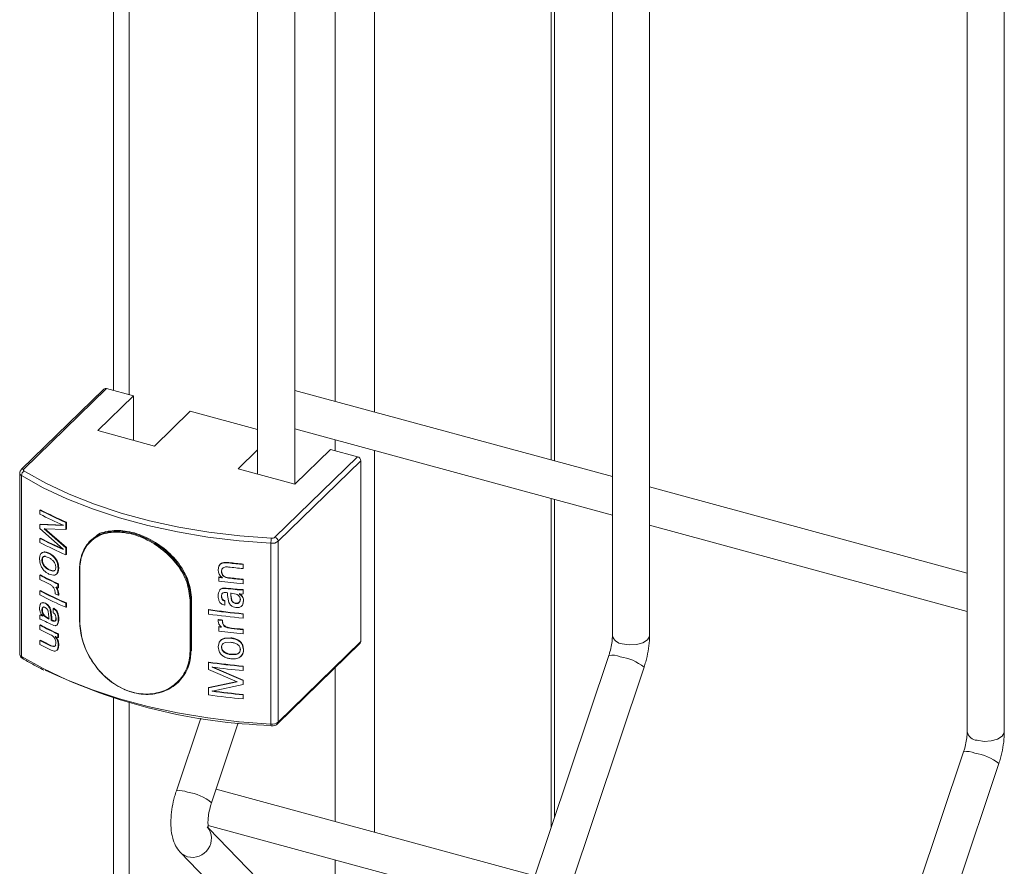
# Model space of a CAD drawing. Units: millimetres. Extents: x 15 to 415, y 5 to 292.
# Drawn here: x 24 to 29, y 238 to 241 of the extents above; entities that cross this region are included whole.
import ezdxf

# ---------------------------------------------------------------- set-up
doc = ezdxf.new("R2010")
doc.units = ezdxf.units.MM

msp = doc.modelspace()

# ---------------------------------------------------------------- linework, layer by layer
at = {"color": 7, "linetype": 'Continuous', "lineweight": 15}
for p, q in [((26.877861, 260.933252), (26.877861, 238.533932)), ((27.037236, 238.533932), (27.037236, 260.933252)), ((28.400718, 260.519372), (28.400718, 238.120052)), ((28.560093, 238.120052), (28.560093, 260.519372)), ((24.736133, 249.007715), (24.736133, 239.586499)), ((25.514378, 239.183905), (25.514378, 248.96796)), ((25.355003, 248.892661), (25.355003, 239.227221)), ((26.628931, 239.283701), (26.628931, 244.475841)), ((24.695149, 239.59246), (24.340335, 239.24615)), ((24.706063, 239.594671), (24.351249, 239.248362)), ((24.822143, 239.563123), (24.669009, 239.41366)), ((24.822143, 239.563123), (24.706063, 239.594671)), ((24.822143, 239.372041), (24.822143, 239.563123)), ((26.877861, 239.216047), (25.514378, 239.586612)), ((24.912224, 239.347559), (25.065358, 239.497023)), ((25.355003, 239.418303), (25.065358, 239.497023)), ((24.669009, 239.41366), (24.912224, 239.347559)), ((25.514378, 239.421456), (26.877861, 239.050891)), ((25.355003, 239.331394), (25.271518, 239.24991)), ((25.514733, 239.18381), (25.667868, 239.333274)), ((25.783948, 239.301726), (25.667868, 239.333274)), ((25.429133, 238.955416), (25.783948, 239.301726)), ((25.797767, 239.284576), (25.442952, 238.938266)), ((25.797767, 239.284576), (25.797767, 238.507769)), ((24.333818, 239.231212), (24.333818, 238.454405)), ((25.271518, 239.24991), (25.514733, 239.18381)), ((24.341237, 239.220801), (24.341237, 238.443993)), ((28.400718, 238.802167), (27.037236, 239.172732)), ((26.628931, 237.751086), (26.628931, 239.118544)), ((24.420189, 239.072542), (24.422416, 239.073672)), ((24.420189, 239.054935), (24.420189, 239.072542)), ((24.420189, 239.010914), (24.422416, 239.012043)), ((24.420189, 238.993305), (24.420189, 239.010914)), ((24.420189, 239.010914), (24.519705, 239.006226)), ((24.422416, 239.012043), (24.521741, 239.007447)), ((24.531955, 239.019294), (24.533968, 239.020526)), ((24.531955, 239.019294), (24.531955, 238.989361)), ((24.533968, 239.020526), (24.533968, 238.990593)), ((24.519705, 238.903959), (24.420189, 238.993305)), ((24.531955, 238.989361), (24.438555, 238.992604)), ((24.438555, 238.992604), (24.531955, 238.910124)), ((24.440747, 238.993751), (24.533968, 238.911355)), ((24.519705, 239.006226), (24.519705, 239.007052)), ((24.531955, 238.989361), (24.533968, 238.990593)), ((27.037236, 239.007576), (28.400718, 238.637011)), ((24.420189, 238.951044), (24.422416, 238.952174)), ((24.420189, 238.933437), (24.420189, 238.951044)), ((24.639828, 238.94328), (24.636691, 238.940218)), ((25.412076, 238.929769), (25.412076, 238.152962)), ((25.442952, 238.938266), (25.442952, 238.161459)), ((24.458513, 238.885864), (24.460667, 238.88703)), ((24.519705, 238.903161), (24.519705, 238.903959)), ((24.531955, 238.910124), (24.533968, 238.911355)), ((24.531955, 238.910124), (24.531955, 238.880189)), ((24.533968, 238.911355), (24.533968, 238.88142)), ((24.421611, 238.842121), (24.418746, 238.862686)), ((24.443941, 238.874622), (24.441756, 238.873472)), ((24.457814, 238.868597), (24.441756, 238.873472)), ((24.49614, 238.843026), (24.498221, 238.844226)), ((24.49614, 238.843026), (24.499262, 238.822142)), ((24.498221, 238.844226), (24.501337, 238.823346)), ((24.531955, 238.880189), (24.533968, 238.88142)), ((25.225593, 238.845866), (25.226274, 238.847437)), ((25.225593, 238.845866), (25.230553, 238.845383)), ((25.226274, 238.847437), (25.231225, 238.846955)), ((25.230553, 238.845383), (25.231225, 238.846955)), ((24.440597, 238.832264), (24.438405, 238.831117)), ((24.461039, 238.816414), (24.458886, 238.815247)), ((24.458886, 238.815247), (24.475311, 238.810704)), ((24.461039, 238.816414), (24.477433, 238.811885)), ((24.477433, 238.811885), (24.475311, 238.810704)), ((24.499262, 238.822142), (24.49638, 238.80492)), ((24.501337, 238.823346), (24.49846, 238.80612)), ((24.499262, 238.822142), (24.501337, 238.823346)), ((24.590057, 238.81489), (24.590057, 238.595241)), ((24.591288, 238.81361), (24.591288, 238.593961)), ((25.185754, 238.815751), (25.189, 238.831871)), ((25.189, 238.831871), (25.189751, 238.833433)), ((25.201842, 238.81909), (25.199747, 238.809252)), ((25.199747, 238.809252), (25.200478, 238.810817)), ((25.202569, 238.820655), (25.200478, 238.810817)), ((25.201842, 238.81909), (25.202569, 238.820655)), ((25.292392, 238.839018), (25.292944, 238.840603)), ((25.292392, 238.839018), (25.292392, 238.82141)), ((25.292392, 238.82141), (25.292944, 238.822994)), ((25.292944, 238.840603), (25.292944, 238.822994)), ((24.422416, 238.793698), (24.420189, 238.792569)), ((24.420189, 238.77496), (24.420189, 238.792569)), ((24.478362, 238.792582), (24.458583, 238.797787)), ((25.187751, 238.783635), (25.188505, 238.785197)), ((25.187751, 238.767787), (25.187751, 238.783635)), ((25.229894, 238.780307), (25.230567, 238.781878)), ((25.292392, 238.773868), (25.292944, 238.775452)), ((25.292392, 238.773868), (25.292392, 238.756259)), ((25.292392, 238.756259), (25.292944, 238.757843)), ((25.292944, 238.775452), (25.292944, 238.757843)), ((24.422416, 238.726787), (24.420189, 238.725657)), ((24.420189, 238.708049), (24.420189, 238.725657)), ((24.485482, 238.712715), (24.485482, 238.718383)), ((24.488532, 238.741225), (24.491996, 238.735959)), ((24.490628, 238.742418), (24.494085, 238.737156)), ((24.494085, 238.737156), (24.491996, 238.735959)), ((24.491996, 238.735959), (24.497196, 238.724592)), ((24.494085, 238.737156), (24.499275, 238.725793)), ((24.499275, 238.725793), (24.497196, 238.724592)), ((24.497196, 238.724592), (24.499262, 238.711457)), ((24.499802, 238.755788), (24.497724, 238.754586)), ((24.497724, 238.754586), (24.497724, 238.736977)), ((24.499802, 238.738179), (24.497724, 238.736977)), ((24.499275, 238.725793), (24.501337, 238.71266)), ((24.499802, 238.755788), (24.499802, 238.738179)), ((25.190792, 238.724819), (25.193117, 238.72997)), ((25.192372, 238.728406), (25.193117, 238.72997)), ((25.206348, 238.716961), (25.207066, 238.718528)), ((25.218754, 238.73581), (25.219448, 238.73738)), ((25.225812, 238.705112), (25.225812, 238.717383)), ((25.263415, 238.710878), (25.239887, 238.715799)), ((25.239887, 238.715799), (25.239887, 238.705372)), ((25.240541, 238.717373), (25.240541, 238.706946)), ((25.25919, 238.731343), (25.259806, 238.732921)), ((25.25919, 238.731343), (25.267138, 238.730585)), ((25.259806, 238.732921), (25.26774, 238.732165)), ((25.267138, 238.730585), (25.26774, 238.732165)), ((25.267138, 238.730585), (25.277622, 238.729736)), ((25.26774, 238.732165), (25.278204, 238.731318)), ((25.277622, 238.729736), (25.278204, 238.731318)), ((25.277622, 238.729736), (25.287708, 238.729458)), ((25.278204, 238.731318), (25.28827, 238.731041)), ((25.287708, 238.729458), (25.28827, 238.731041)), ((25.287708, 238.729458), (25.292392, 238.729846)), ((25.28827, 238.731041), (25.292944, 238.73143)), ((25.292392, 238.729846), (25.292944, 238.73143)), ((25.292392, 238.729846), (25.292392, 238.712239)), ((25.292944, 238.73143), (25.292944, 238.713823)), ((24.426251, 238.673199), (24.432643, 238.674779)), ((24.426251, 238.673199), (24.428467, 238.674335)), ((24.428467, 238.674335), (24.434846, 238.67592)), ((24.432643, 238.674779), (24.434846, 238.67592)), ((24.432643, 238.674779), (24.442078, 238.67216)), ((24.434846, 238.67592), (24.444263, 238.673311)), ((24.501337, 238.71266), (24.499262, 238.711457)), ((24.499262, 238.711457), (24.499262, 238.706339)), ((24.501337, 238.707543), (24.499262, 238.706339)), ((24.501337, 238.71266), (24.501337, 238.707543)), ((24.533968, 238.673641), (24.531955, 238.672409)), ((24.533968, 238.673641), (24.533968, 238.656032)), ((25.06481, 238.465268), (25.06481, 238.684917)), ((25.068557, 238.685693), (25.068557, 238.466045)), ((25.071698, 238.46911), (25.071698, 238.688759)), ((25.199747, 238.701786), (25.200478, 238.703351)), ((25.201733, 238.711909), (25.200478, 238.703351)), ((25.21377, 238.681813), (25.214474, 238.683381)), ((25.21377, 238.681813), (25.21377, 238.664206)), ((25.214474, 238.683381), (25.214474, 238.665774)), ((25.230899, 238.675312), (25.225812, 238.705112)), ((25.239007, 238.664115), (25.230899, 238.675312)), ((25.240541, 238.706946), (25.239887, 238.705372)), ((25.239887, 238.705372), (25.243001, 238.684615)), ((25.240541, 238.706946), (25.243649, 238.686189)), ((25.243649, 238.686189), (25.243001, 238.684615)), ((25.262041, 238.672822), (25.261428, 238.671244)), ((25.276201, 238.71202), (25.27876, 238.710422)), ((25.276785, 238.713602), (25.279339, 238.712003)), ((25.27876, 238.710422), (25.279339, 238.712003)), ((25.280822, 238.68974), (25.280246, 238.688159)), ((25.286032, 238.704222), (25.286597, 238.705805)), ((25.294418, 238.682255), (25.290777, 238.666523)), ((25.294966, 238.683839), (25.291333, 238.668107)), ((25.292392, 238.712239), (25.292944, 238.713823)), ((25.294418, 238.682255), (25.294966, 238.683839)), ((24.418746, 238.65232), (24.42134, 238.667031)), ((24.45835, 238.614637), (24.456045, 238.636182)), ((24.465032, 238.642444), (24.467173, 238.643616)), ((24.465032, 238.642444), (24.468833, 238.611389)), ((24.467173, 238.643616), (24.470967, 238.612565)), ((24.477888, 238.649381), (24.480004, 238.650565)), ((24.477888, 238.649381), (24.487745, 238.642077)), ((24.477888, 238.631772), (24.477888, 238.649381)), ((24.480004, 238.650565), (24.489843, 238.64327)), ((24.487745, 238.642077), (24.489843, 238.64327)), ((24.531955, 238.672409), (24.531955, 238.654801)), ((24.533968, 238.656032), (24.531955, 238.654801)), ((25.143965, 238.643424), (25.144803, 238.644975)), ((25.143965, 238.625815), (25.143965, 238.643424)), ((25.21377, 238.664206), (25.200779, 238.668449)), ((25.21377, 238.664206), (25.214474, 238.665774)), ((25.275032, 238.654439), (25.262028, 238.653573)), ((25.283913, 238.65845), (25.275032, 238.654439)), ((25.290777, 238.666523), (25.291333, 238.668107)), ((24.420189, 238.621768), (24.422416, 238.622897)), ((24.420189, 238.604159), (24.420189, 238.621768)), ((24.423533, 238.603241), (24.420189, 238.604159)), ((24.430774, 238.600186), (24.423533, 238.60324)), ((24.431799, 238.617516), (24.429955, 238.619811)), ((24.438359, 238.596509), (24.430774, 238.600186)), ((24.444149, 238.593643), (24.438359, 238.596509)), ((24.443253, 238.616373), (24.441066, 238.615223)), ((24.441066, 238.615223), (24.45835, 238.60421)), ((24.443253, 238.616373), (24.460504, 238.605376)), ((24.45835, 238.60421), (24.45835, 238.614637)), ((24.468833, 238.611389), (24.470967, 238.612565)), ((24.468833, 238.611389), (24.468833, 238.599119)), ((24.468833, 238.599119), (24.470967, 238.600295)), ((24.470967, 238.612565), (24.470967, 238.600295)), ((24.483508, 238.594867), (24.485614, 238.596056)), ((24.488532, 238.608503), (24.490628, 238.609696)), ((24.499262, 238.603605), (24.501337, 238.604808)), ((25.185754, 238.600764), (25.186512, 238.602326)), ((25.185754, 238.595646), (25.185754, 238.600764)), ((25.188438, 238.583115), (25.185754, 238.595646)), ((25.203751, 238.598504), (25.204474, 238.60007)), ((25.203751, 238.598504), (25.203751, 238.592836)), ((25.203751, 238.592836), (25.204474, 238.594402)), ((25.204474, 238.60007), (25.204474, 238.594402)), ((25.292392, 238.625957), (25.292944, 238.627541)), ((25.292392, 238.625957), (25.292392, 238.608348)), ((25.292392, 238.608348), (25.292944, 238.609932)), ((25.292944, 238.627541), (25.292944, 238.609932)), ((24.422416, 238.578876), (24.420189, 238.577747)), ((24.420189, 238.560138), (24.420189, 238.577747)), ((24.496259, 238.581389), (24.492839, 238.57858)), ((25.187751, 238.570573), (25.188505, 238.572135)), ((25.187751, 238.552964), (25.187751, 238.570573)), ((25.195215, 238.573287), (25.188438, 238.583113)), ((25.199747, 238.569063), (25.195215, 238.573287)), ((25.215838, 238.571131), (25.216538, 238.5727)), ((25.242435, 238.564087), (25.243084, 238.565661)), ((25.292392, 238.559045), (25.292944, 238.560629)), ((25.292392, 238.559045), (25.292392, 238.541436)), ((25.292944, 238.560629), (25.292944, 238.543021)), ((24.422416, 238.513725), (24.420189, 238.512596)), ((24.420189, 238.494987), (24.420189, 238.512596)), ((24.499802, 238.540966), (24.497724, 238.539764)), ((24.497724, 238.539764), (24.497724, 238.523916)), ((24.499802, 238.525118), (24.497724, 238.523916)), ((24.499802, 238.540966), (24.499802, 238.525118)), ((25.189499, 238.503025), (25.19025, 238.504587)), ((25.213143, 238.520855), (25.213848, 238.522423)), ((25.213143, 238.520855), (25.239573, 238.522141)), ((25.213848, 238.522423), (25.240227, 238.523715)), ((25.239164, 238.504577), (25.217186, 238.503702)), ((25.239573, 238.522141), (25.240227, 238.523715)), ((25.26979, 238.513157), (25.270386, 238.514737)), ((25.292392, 238.541436), (25.292944, 238.543021)), ((25.442952, 238.161459), (25.797767, 238.507769)), ((24.468998, 238.470581), (24.46529, 238.472288)), ((24.467922, 238.490831), (24.465782, 238.489658)), ((24.486935, 238.491683), (24.488532, 238.501036)), ((24.489034, 238.492876), (24.486935, 238.491683)), ((24.499262, 238.491351), (24.496764, 238.475962)), ((24.501337, 238.492555), (24.498843, 238.477163)), ((24.501337, 238.492555), (24.499262, 238.491351)), ((25.185754, 238.484961), (25.189499, 238.503025)), ((25.189811, 238.464991), (25.185754, 238.484961)), ((25.200478, 238.484841), (25.199747, 238.483276)), ((25.213598, 238.462089), (25.212893, 238.460521)), ((25.280822, 238.475357), (25.280246, 238.473775)), ((25.290398, 238.491329), (25.290954, 238.492913)), ((25.290398, 238.491329), (25.294417, 238.47189)), ((25.290954, 238.492913), (25.294966, 238.473473)), ((25.294418, 238.471889), (25.294966, 238.473473)), ((25.440047, 238.154032), (25.794861, 238.500342)), ((25.143965, 238.418037), (25.144803, 238.419588)), ((25.241263, 238.453167), (25.240611, 238.451593)), ((25.240611, 238.451593), (25.262469, 238.452381)), ((25.241263, 238.453167), (25.263079, 238.453959)), ((25.263079, 238.453959), (25.262469, 238.452381)), ((26.862494, 238.448017), (26.528888, 237.452564)), ((25.143965, 238.388102), (25.143965, 238.418037)), ((25.266868, 238.334418), (25.143965, 238.388102)), ((25.159477, 238.397449), (25.160285, 238.399004)), ((25.159477, 238.398247), (25.159477, 238.397449)), ((25.159477, 238.397449), (25.292392, 238.340701)), ((25.160285, 238.399004), (25.292944, 238.342285)), ((25.292392, 238.40057), (25.292944, 238.402154)), ((25.292392, 238.40057), (25.292392, 238.382961)), ((25.292392, 238.382961), (25.292944, 238.384545)), ((25.292944, 238.402154), (25.292944, 238.384545)), ((26.680003, 237.40192), (27.013608, 238.397374)), ((25.014305, 238.33368), (25.017443, 238.336742)), ((25.144803, 238.310415), (25.26747, 238.335997)), ((25.292392, 238.340701), (25.292944, 238.342285)), ((25.292392, 238.340701), (25.292392, 238.323092)), ((25.292944, 238.342285), (25.292944, 238.324676)), ((25.143965, 238.308865), (25.266868, 238.334418)), ((25.143965, 238.308865), (25.144803, 238.310415)), ((25.143965, 238.27893), (25.143965, 238.308865)), ((25.292392, 238.323092), (25.159477, 238.295184)), ((25.159477, 238.294358), (25.160285, 238.295913)), ((25.159477, 238.295184), (25.159477, 238.294358)), ((25.160285, 238.296738), (25.160285, 238.295913)), ((25.292392, 238.323092), (25.292944, 238.324676)), ((24.736133, 238.266337), (24.736133, 230.880894)), ((25.292392, 238.279072), (25.292944, 238.280656)), ((25.292392, 238.279072), (25.292392, 238.261463)), ((25.292392, 238.261463), (25.292944, 238.263047)), ((25.292944, 238.280656), (25.292944, 238.263047)), ((25.110839, 238.179183), (25.00603, 237.866444)), ((25.157145, 237.8158), (25.271987, 238.158479)), ((28.385351, 238.034137), (28.051745, 237.038684)), ((28.20286, 236.98804), (28.536466, 237.983494)), ((26.545495, 237.502119), (25.176693, 237.87413)), ((25.142418, 237.718288), (26.50708, 237.347402)), ((25.472418, 237.367934), (25.145411, 237.70536)), ((25.024364, 237.601254), (25.357969, 237.257019))]:
    msp.add_line(p, q, dxfattribs=at)
at = {"color": 8, "linetype": 'Continuous', "lineweight": 15}
for p, q in [((24.802796, 248.987677), (24.802796, 239.568381)), ((25.687214, 244.731778), (25.687214, 239.53964)), ((25.856104, 244.685877), (25.856104, 239.493739)), ((26.614484, 244.479766), (26.614484, 239.287628)), ((25.687214, 239.374483), (25.687214, 239.328016)), ((25.856104, 239.328582), (25.856104, 237.689481)), ((24.353152, 239.2394), (24.357807, 239.236587)), ((26.614484, 239.122471), (26.614484, 237.707975)), ((25.068557, 238.685693), (25.071698, 238.688759)), ((25.068557, 238.466045), (25.071698, 238.46911)), ((25.687214, 238.395276), (25.687214, 237.735381)), ((24.802796, 238.246299), (24.802796, 230.862776)), ((25.687214, 237.570224), (25.687214, 236.860991))]:
    msp.add_line(p, q, dxfattribs=at)
at = {"color": 7, "linetype": 'Continuous', "lineweight": 15, "flags": 128}
for points in [[(24.351249, 239.248362), (24.350321, 239.247266), (24.349719, 239.246112), (24.349455, 239.244925), (24.349535, 239.243731), (24.349958, 239.242556), (24.350714, 239.241426), (24.351787, 239.240366), (24.353152, 239.2394)], [(24.357807, 239.236587), (24.445779, 239.187769), (24.546567, 239.140366), (24.654792, 239.097531), (24.769674, 239.059574), (24.890387, 239.026767), (25.016064, 238.999345), (25.1458, 238.977507), (25.278662, 238.961409), (25.413695, 238.951167)], [(25.412076, 238.929769), (25.275733, 238.940111), (25.14158, 238.956365), (25.010585, 238.978415), (24.883688, 239.006102), (24.761802, 239.039228), (24.645805, 239.077554), (24.53653, 239.120804), (24.434763, 239.168668), (24.341237, 239.220801)], [(24.429977, 238.889482), (24.431081, 238.890052), (24.432185, 238.890621)], [(24.431096, 238.858002), (24.429991, 238.857433), (24.428885, 238.856864)], [(24.480589, 238.869638), (24.481644, 238.870231), (24.4827, 238.870825)], [(24.49638, 238.80492), (24.49742, 238.80552), (24.49846, 238.80612)], [(24.442078, 238.67216), (24.44317, 238.672736), (24.444263, 238.673311)], [(24.431096, 238.64362), (24.429991, 238.643051), (24.428885, 238.642482)], [(24.459003, 238.655669), (24.460079, 238.656253), (24.461155, 238.656836)], [(24.494989, 238.630026), (24.49603, 238.630626), (24.497072, 238.631226)], [(24.494174, 238.580191), (24.495216, 238.58079), (24.496259, 238.581389)], [(24.498843, 238.477163), (24.497804, 238.476563), (24.496763, 238.475962)], [(24.341237, 238.443993), (24.434763, 238.391861), (24.53653, 238.343997), (24.645805, 238.300747), (24.761802, 238.262421), (24.883688, 238.229295), (25.010585, 238.201607), (25.14158, 238.179557), (25.275733, 238.163303), (25.412076, 238.152962)]]:
    msp.add_lwpolyline(points, dxfattribs=at)
at = {"color": 8, "linetype": 'Continuous', "lineweight": 15, "flags": 128}
for points in [[(26.920359, 238.497633), (26.95016, 238.493066), (26.981086, 238.494721), (27.008429, 238.502345), (27.028026, 238.514777), (27.036893, 238.530126), (27.037236, 238.533932)], [(28.443216, 238.083753), (28.473017, 238.079186), (28.503944, 238.080841), (28.531286, 238.088465), (28.550883, 238.100897), (28.55975, 238.116246), (28.560093, 238.120052)], [(25.024344, 237.601276), (25.029265, 237.596703), (25.054147, 237.583825)]]:
    msp.add_lwpolyline(points, dxfattribs=at)
at = {"color": 7, "linetype": 'Continuous', "lineweight": 15}
for centre, radius, start, end in [((24.702532, 239.584065), 0.011179, 71.584718, 131.327015), ((25.778823, 239.283453), 0.018977, 3.391229, 74.332107), ((24.362802, 239.220101), 0.021577, 116.567151, 178.143452), ((25.206319, 240.578692), 1.698967, 242.437837, 246.613872), ((25.200216, 240.54871), 1.685172, 242.427104, 246.182631), ((25.207036, 240.576928), 1.695703, 242.437814, 246.613854), ((25.200216, 240.444819), 1.685172, 242.427104, 246.182631), ((25.206319, 240.439587), 1.698967, 242.437837, 246.613872), ((25.200934, 240.443056), 1.68191, 242.427053, 246.182639), ((25.544608, 238.930502), 0.132534, 171.029727, 180.316947), ((25.416877, 238.972672), 0.04317, 263.615522, 307.157709), ((25.416096, 238.972619), 0.021585, 263.615446, 307.157768), ((25.424008, 238.937144), 0.018977, 3.391229, 74.332107), ((25.571481, 241.854431), 3.0283, 263.5359, 264.712087), ((25.571482, 241.850071), 3.022331, 263.535877, 264.712125), ((24.591108, 238.814847), 0.001052, 130.97938, 177.656021), ((25.571453, 241.83654), 3.028017, 263.523274, 264.712131), ((25.189066, 240.263944), 1.660155, 242.410364, 245.390462), ((25.167472, 240.203704), 1.612371, 242.388833, 243.834179), ((25.189825, 240.262264), 1.656985, 242.410367, 245.390434), ((25.564799, 241.729315), 2.969713, 262.705797, 263.01689), ((25.569553, 241.75275), 3.009282, 262.710965, 264.715439), ((25.564611, 241.723519), 2.962296, 262.705786, 263.017059), ((25.571453, 241.788998), 3.028017, 263.523274, 264.712131), ((25.571443, 241.784535), 3.021944, 263.523228, 264.712188), ((25.206319, 240.231807), 1.698967, 242.437837, 246.613872), ((25.207036, 240.230043), 1.695703, 242.437814, 246.613854), ((25.224011, 240.32068), 1.742299, 245.030788, 245.36377), ((25.56939, 241.724123), 3.008814, 263.307757, 264.082457), ((25.569451, 241.720343), 3.003427, 263.307861, 264.082461), ((25.206319, 240.214198), 1.698967, 242.437837, 246.613872), ((25.223517, 240.289661), 1.741106, 244.919699, 245.419342), ((25.065824, 238.689453), 0.004649, 257.404427, 306.014899), ((25.567348, 241.601792), 2.98851, 261.855501, 264.721072), ((25.567372, 241.597668), 2.982778, 261.855515, 264.721083), ((25.189548, 240.079055), 1.661948, 243.351915, 244.502687), ((24.591611, 238.595503), 0.001576, 189.58091, 258.179365), ((25.567348, 241.584183), 2.98851, 261.855501, 264.721072), ((25.564655, 241.545054), 2.96857, 262.666903, 263.016978), ((25.564504, 241.539522), 2.961419, 262.666815, 263.017061), ((25.189066, 240.049121), 1.660155, 242.410364, 245.390462), ((25.172424, 239.998572), 1.623253, 242.392478, 244.194053), ((25.189825, 240.047441), 1.656985, 242.410367, 245.390434), ((25.564206, 241.51156), 2.964982, 262.70565, 262.93929), ((25.569553, 241.537928), 3.009282, 262.710965, 264.715439), ((25.564652, 241.510776), 2.962617, 262.705791, 262.939169), ((25.57198, 241.579511), 3.033378, 263.763104, 264.711505), ((25.571959, 241.574938), 3.027194, 263.763058, 264.711573), ((25.172424, 239.95103), 1.623253, 242.392478, 244.194053), ((25.173134, 239.949251), 1.619973, 242.39238, 244.194138), ((25.223003, 240.105433), 1.739893, 244.919676, 245.363961), ((25.787673, 238.507436), 0.010099, 315.379379, 1.888723), ((25.172171, 239.932925), 1.622696, 242.392286, 244.175173), ((25.065824, 238.469805), 0.004649, 257.404427, 306.014899), ((25.567372, 241.372281), 2.982778, 261.855515, 264.721083), ((25.487727, 240.547933), 2.401502, 244.227403, 268.23344), ((25.567348, 241.376405), 2.98851, 261.855501, 264.721072), ((25.568159, 241.366286), 2.996043, 262.159998, 264.718794), ((25.568159, 241.262397), 2.996043, 262.159998, 264.718794), ((25.568177, 241.258212), 2.990249, 262.15999, 264.718824), ((25.567348, 241.237298), 2.98851, 261.855501, 264.721072), ((25.416877, 238.195864), 0.04317, 263.615522, 307.157709)]:
    msp.add_arc(centre, radius, start, end, dxfattribs=at)
at = {"color": 8, "linetype": 'Continuous', "lineweight": 15}
for centre, radius, start, end in [((24.346581, 239.232461), 0.012827, 185.722102, 245.378268), ((24.347717, 239.237754), 0.01118, 71.588127, 131.390441), ((24.591611, 238.815152), 0.001576, 189.58091, 258.179365), ((26.923608, 238.544465), 0.046944, 192.966313, 266.030775), ((24.346909, 238.455884), 0.013175, 186.448126, 244.49806), ((24.350254, 238.44324), 0.009049, 175.224512, 234.806658), ((26.877092, 238.369176), 0.080181, 65.289501, 100.489785), ((26.887609, 238.247802), 0.19557, 49.889398, 83.245911), ((25.426885, 238.150647), 0.014988, 171.116828, 200.644485), ((25.432863, 238.161125), 0.010094, 315.222905, 1.89551), ((28.446466, 238.130585), 0.046944, 192.966218, 266.030869), ((28.399949, 237.955295), 0.080182, 65.289582, 100.489668), ((28.410463, 237.833913), 0.195579, 49.890152, 83.245158), ((25.020622, 237.787572), 0.08021, 65.294124, 100.481486), ((25.031144, 237.666223), 0.195575, 49.889815, 83.245512), ((25.075885, 237.661581), 0.080738, 254.380875, 38.808338)]:
    msp.add_arc(centre, radius, start, end, dxfattribs=at)
at = {"color": 7, "linetype": 'Continuous', "lineweight": 15}
for points, knots in [([(24.340335, 239.24615), (24.33866, 239.244098), (24.335404, 239.24011), (24.333431, 239.234374), (24.333945, 239.231508), (24.334008, 239.231159)], [0, 0, 0, 0, 0.48191124, 0.93693654, 1, 1, 1, 1]), ([(24.590418, 238.815641), (24.590732, 238.82466), (24.591939, 238.859389), (24.609221, 238.912566), (24.653309, 238.960229), (24.716401, 238.983787), (24.792496, 238.982169), (24.874354, 238.955811), (24.952537, 238.907201), (25.016215, 238.841515), (25.060038, 238.764694), (25.065717, 238.71203), (25.068557, 238.685693)], [0, 0, 0, 0, 0.037783306, 0.145486635, 0.25308448, 0.359425334, 0.465285674, 0.572172883, 0.680037231, 0.78728311, 0.893621826, 1, 1, 1, 1]), ([(25.06481, 238.684917), (25.061994, 238.71095), (25.056361, 238.763017), (25.01291, 238.838934), (24.949804, 238.903836), (24.872354, 238.951876), (24.791297, 238.97796), (24.71597, 238.97963), (24.653529, 238.956433), (24.609898, 238.909398), (24.592792, 238.856854), (24.591598, 238.822524), (24.591288, 238.81361)], [0, 0, 0, 0, 0.10627811, 0.21256363, 0.31982479, 0.42776127, 0.53474622, 0.64069071, 0.74706979, 0.85463876, 0.9622539, 1, 1, 1, 1]), ([(25.071698, 238.688759), (25.068853, 238.715088), (25.063164, 238.767737), (25.019292, 238.844467), (24.955517, 238.910114), (24.87741, 238.95853), (24.795064, 238.985423), (24.720791, 238.98512), (24.673159, 238.974145), (24.658058, 238.957503), (24.657196, 238.956553)], [0, 0, 0, 0, 0.14119468, 0.28234073, 0.42471879, 0.56792853, 0.70981112, 0.85030692, 0.99145795, 1, 1, 1, 1]), ([(24.418746, 238.862686), (24.419143, 238.868612), (24.419739, 238.877511), (24.424033, 238.884722), (24.427184, 238.887838), (24.429046, 238.888934), (24.429977, 238.889482)], [0, 0, 0, 0, 0.49876281, 0.74910459, 0.87450157, 1, 1, 1, 1]), ([(24.429977, 238.889484), (24.432003, 238.890262), (24.436056, 238.891819), (24.445663, 238.891264), (24.453374, 238.888023), (24.458513, 238.885864)], [0, 0, 0, 0, 0.24994222, 0.50014757, 1, 1, 1, 1]), ([(24.432185, 238.890621), (24.434207, 238.891402), (24.438251, 238.892964), (24.44784, 238.892418), (24.455537, 238.889185), (24.460667, 238.88703)], [0, 0, 0, 0, 0.25005531, 0.50026053, 1, 1, 1, 1]), ([(24.458513, 238.885864), (24.462321, 238.883884), (24.469932, 238.879927), (24.477038, 238.873066), (24.480588, 238.869638)], [0, 0, 0, 0, 0.50034313, 1, 1, 1, 1]), ([(24.460667, 238.88703), (24.464468, 238.885054), (24.472065, 238.881103), (24.479156, 238.874249), (24.4827, 238.870825)], [0, 0, 0, 0, 0.50029095, 1, 1, 1, 1]), ([(24.436435, 238.814645), (24.433185, 238.818778), (24.426693, 238.827034), (24.423304, 238.837095), (24.421611, 238.842121)], [0, 0, 0, 0, 0.50054919, 1, 1, 1, 1]), ([(24.441756, 238.873472), (24.439835, 238.873445), (24.435999, 238.873391), (24.431643, 238.86999), (24.429719, 238.8651), (24.428993, 238.860556), (24.428921, 238.858095), (24.428885, 238.856864)], [0, 0, 0, 0, 0.25031884, 0.49988788, 0.74941938, 0.87468736, 1, 1, 1, 1]), ([(24.428885, 238.856864), (24.428952, 238.854735), (24.429085, 238.850478), (24.430936, 238.843575), (24.434084, 238.836858), (24.436963, 238.833032), (24.438405, 238.831117)], [0, 0, 0, 0, 0.25004071, 0.49981007, 0.74962523, 1, 1, 1, 1]), ([(24.443941, 238.874622), (24.442024, 238.874593), (24.438194, 238.874536), (24.433847, 238.871129), (24.431927, 238.866238), (24.431203, 238.861693), (24.431132, 238.859232), (24.431096, 238.858002)], [0, 0, 0, 0, 0.25011183, 0.49962534, 0.74925608, 0.87460246, 1, 1, 1, 1]), ([(24.431096, 238.858002), (24.431162, 238.855872), (24.431295, 238.851617), (24.433142, 238.844717), (24.436284, 238.838003), (24.439158, 238.834178), (24.440597, 238.832264)], [0, 0, 0, 0, 0.25017191, 0.50001926, 0.7497943, 1, 1, 1, 1]), ([(24.478551, 238.852856), (24.475249, 238.856216), (24.468631, 238.862949), (24.461425, 238.866712), (24.457814, 238.868597)], [0, 0, 0, 0, 0.49897222, 1, 1, 1, 1]), ([(24.488532, 238.827011), (24.488401, 238.829173), (24.488139, 238.833492), (24.486193, 238.840379), (24.483478, 238.845923), (24.480793, 238.850019), (24.479299, 238.85191), (24.478551, 238.852856)], [0, 0, 0, 0, 0.24997441, 0.49966927, 0.74947335, 0.87466224, 1, 1, 1, 1]), ([(24.480589, 238.869638), (24.483948, 238.865662), (24.49066, 238.857719), (24.494314, 238.84792), (24.49614, 238.843026)], [0, 0, 0, 0, 0.50048092, 1, 1, 1, 1]), ([(24.4827, 238.870825), (24.486053, 238.866851), (24.492755, 238.85891), (24.4964, 238.849119), (24.498221, 238.844226)], [0, 0, 0, 0, 0.50031, 1, 1, 1, 1]), ([(25.189, 238.831871), (25.190679, 238.834622), (25.194039, 238.840128), (25.206791, 238.846254), (25.218073, 238.846021), (25.225593, 238.845866)], [0, 0, 0, 0, 0.24977502, 0.49993018, 1, 1, 1, 1]), ([(25.189751, 238.833433), (25.191426, 238.836185), (25.194778, 238.841689), (25.207503, 238.84782), (25.218767, 238.84759), (25.226274, 238.847437)], [0, 0, 0, 0, 0.2499846, 0.50016594, 1, 1, 1, 1]), ([(24.458583, 238.797787), (24.454716, 238.79986), (24.446989, 238.804002), (24.439951, 238.8111), (24.436435, 238.814645)], [0, 0, 0, 0, 0.50045602, 1, 1, 1, 1]), ([(24.438405, 238.831117), (24.441633, 238.827732), (24.4481, 238.820951), (24.455287, 238.81715), (24.458886, 238.815247)], [0, 0, 0, 0, 0.4992283, 1, 1, 1, 1]), ([(24.440597, 238.832264), (24.443819, 238.828882), (24.450273, 238.822108), (24.457447, 238.818314), (24.461039, 238.816414)], [0, 0, 0, 0, 0.49928321, 1, 1, 1, 1]), ([(24.475311, 238.810704), (24.477235, 238.810787), (24.481075, 238.810952), (24.485541, 238.814262), (24.488132, 238.819877), (24.488399, 238.824632), (24.488532, 238.827011)], [0, 0, 0, 0, 0.25043724, 0.50008408, 0.74977611, 1, 1, 1, 1]), ([(24.477433, 238.811885), (24.479435, 238.811822), (24.481972, 238.811741), (24.483764, 238.813198), (24.484142, 238.813505)], [0, 0, 0, 0, 0.78910077, 1, 1, 1, 1]), ([(24.49638, 238.80492), (24.494315, 238.801313), (24.490181, 238.79409), (24.482305, 238.793085), (24.478362, 238.792582)], [0, 0, 0, 0, 0.49935939, 1, 1, 1, 1]), ([(24.49846, 238.80612), (24.496652, 238.802095), (24.49465, 238.797641), (24.490582, 238.796614), (24.49019, 238.796515)], [0, 0, 0, 0, 0.90361337, 1, 1, 1, 1]), ([(25.203751, 238.781631), (25.200991, 238.7839), (25.195476, 238.788435), (25.189638, 238.797073), (25.186976, 238.804835), (25.185952, 238.811089), (25.18582, 238.814197), (25.185754, 238.815751)], [0, 0, 0, 0, 0.25008378, 0.49983005, 0.74967861, 0.87483029, 1, 1, 1, 1]), ([(25.199747, 238.809252), (25.199975, 238.805707), (25.200317, 238.800385), (25.203547, 238.793509), (25.207314, 238.789018), (25.212265, 238.785408), (25.219774, 238.781984), (25.225887, 238.780971), (25.229894, 238.780307)], [0, 0, 0, 0, 0.249453247, 0.374419119, 0.499391134, 0.618075704, 0.749674569, 1, 1, 1, 1]), ([(25.200478, 238.810817), (25.200705, 238.807272), (25.201047, 238.801952), (25.20427, 238.795076), (25.20803, 238.790585), (25.212971, 238.786977), (25.220465, 238.783553), (25.226567, 238.782542), (25.230567, 238.781878)], [0, 0, 0, 0, 0.24969225, 0.37474218, 0.49974118, 0.61840465, 0.74989938, 1, 1, 1, 1]), ([(25.229894, 238.827849), (25.224319, 238.828213), (25.215959, 238.828759), (25.20593, 238.825034), (25.203204, 238.821071), (25.201842, 238.819091)], [0, 0, 0, 0, 0.50050766, 0.75057843, 1, 1, 1, 1]), ([(24.476327, 238.742951), (24.473102, 238.745813), (24.466635, 238.751551), (24.45986, 238.754892), (24.456464, 238.756566)], [0, 0, 0, 0, 0.49871411, 1, 1, 1, 1]), ([(24.485482, 238.718383), (24.485404, 238.720427), (24.485247, 238.72451), (24.48361, 238.731068), (24.481094, 238.736406), (24.47852, 238.740311), (24.477058, 238.74207), (24.476327, 238.742951)], [0, 0, 0, 0, 0.25007248, 0.49979132, 0.74941372, 0.87464168, 1, 1, 1, 1]), ([(25.185754, 238.703497), (25.185849, 238.70799), (25.186037, 238.716954), (25.190264, 238.724595), (25.192372, 238.728406)], [0, 0, 0, 0, 0.50119642, 1, 1, 1, 1]), ([(25.192372, 238.728406), (25.193935, 238.729961), (25.197062, 238.733071), (25.206056, 238.736417), (25.213676, 238.736053), (25.218754, 238.73581)], [0, 0, 0, 0, 0.25003295, 0.50020558, 1, 1, 1, 1]), ([(25.193117, 238.72997), (25.194676, 238.731524), (25.197796, 238.734634), (25.206772, 238.737983), (25.214379, 238.737621), (25.219448, 238.73738)], [0, 0, 0, 0, 0.25019444, 0.50038514, 1, 1, 1, 1]), ([(25.206348, 238.716961), (25.205138, 238.716088), (25.202715, 238.714338), (25.200194, 238.709075), (25.199926, 238.704702), (25.199747, 238.701786)], [0, 0, 0, 0, 0.24962053, 0.49983293, 1, 1, 1, 1]), ([(25.225812, 238.717383), (25.222494, 238.717704), (25.217518, 238.718184), (25.210857, 238.718308), (25.207849, 238.717409), (25.206348, 238.716961)], [0, 0, 0, 0, 0.50066656, 0.75089764, 1, 1, 1, 1]), ([(24.42134, 238.667031), (24.421962, 238.668316), (24.422895, 238.670246), (24.424655, 238.672191), (24.425719, 238.672863), (24.426251, 238.673199)], [0, 0, 0, 0, 0.49952308, 0.74972887, 1, 1, 1, 1]), ([(24.444263, 238.673311), (24.447411, 238.671414), (24.453708, 238.66762), (24.458673, 238.66043), (24.461155, 238.656836)], [0, 0, 0, 0, 0.50003746, 1, 1, 1, 1]), ([(25.19131, 238.678329), (25.189573, 238.682478), (25.186096, 238.690786), (25.185868, 238.699257), (25.185754, 238.703497)], [0, 0, 0, 0, 0.49934373, 1, 1, 1, 1]), ([(25.200779, 238.668449), (25.19882, 238.669817), (25.194898, 238.672555), (25.192507, 238.676403), (25.19131, 238.678329)], [0, 0, 0, 0, 0.49950586, 1, 1, 1, 1]), ([(25.199747, 238.701786), (25.199853, 238.699719), (25.200065, 238.695589), (25.201459, 238.690323), (25.204098, 238.686525), (25.208022, 238.683664), (25.211471, 238.682554), (25.21377, 238.681813)], [0, 0, 0, 0, 0.25037582, 0.50010979, 0.62495372, 0.74993752, 1, 1, 1, 1]), ([(25.200478, 238.703351), (25.200584, 238.701284), (25.200796, 238.697154), (25.202186, 238.691889), (25.204819, 238.688091), (25.208736, 238.685231), (25.212178, 238.684121), (25.214474, 238.683381)], [0, 0, 0, 0, 0.25055146, 0.50042624, 0.6252797, 0.75019477, 1, 1, 1, 1]), ([(25.243001, 238.684615), (25.243776, 238.682883), (25.245322, 238.679424), (25.249652, 238.675041), (25.255325, 238.672202), (25.259392, 238.671564), (25.261428, 238.671244)], [0, 0, 0, 0, 0.25004343, 0.49953589, 0.74945272, 1, 1, 1, 1]), ([(25.243649, 238.686189), (25.244422, 238.684458), (25.245965, 238.681001), (25.250285, 238.676618), (25.255948, 238.67378), (25.260008, 238.673142), (25.262041, 238.672822)], [0, 0, 0, 0, 0.250250431, 0.499809431, 0.749628131, 1, 1, 1, 1]), ([(25.261428, 238.671244), (25.264128, 238.671189), (25.268183, 238.671107), (25.272919, 238.673012), (25.276636, 238.676071), (25.279033, 238.680155), (25.280137, 238.684646), (25.280209, 238.686988), (25.280246, 238.688159)], [0, 0, 0, 0, 0.24954474, 0.3747388, 0.49990862, 0.74941264, 0.87465586, 1, 1, 1, 1]), ([(25.262041, 238.672822), (25.264736, 238.672768), (25.268783, 238.672687), (25.27351, 238.674593), (25.27722, 238.677653), (25.279612, 238.681738), (25.280713, 238.686228), (25.280786, 238.688569), (25.280822, 238.68974)], [0, 0, 0, 0, 0.24929914, 0.37442096, 0.49958198, 0.74920625, 0.87454801, 1, 1, 1, 1]), ([(25.280246, 238.688159), (25.280119, 238.690497), (25.279866, 238.695167), (25.277287, 238.700906), (25.273902, 238.704847), (25.270762, 238.707346), (25.267214, 238.709398), (25.264682, 238.710385), (25.263415, 238.710878)], [0, 0, 0, 0, 0.2498837, 0.49912998, 0.62156085, 0.74939337, 0.8746222, 1, 1, 1, 1]), ([(25.292392, 238.712239), (25.289713, 238.712044), (25.284355, 238.711654), (25.278919, 238.711898), (25.276201, 238.71202)], [0, 0, 0, 0, 0.50000592, 1, 1, 1, 1]), ([(25.27876, 238.710422), (25.280102, 238.709506), (25.282786, 238.707675), (25.28495, 238.705373), (25.286032, 238.704222)], [0, 0, 0, 0, 0.50007071, 1, 1, 1, 1]), ([(25.279339, 238.712003), (25.280679, 238.711088), (25.283358, 238.709256), (25.285517, 238.706956), (25.286597, 238.705805)], [0, 0, 0, 0, 0.49998994, 1, 1, 1, 1]), ([(25.286032, 238.704222), (25.288531, 238.700793), (25.293535, 238.693926), (25.294123, 238.686148), (25.294417, 238.682255)], [0, 0, 0, 0, 0.499488664, 1, 1, 1, 1]), ([(25.286597, 238.705805), (25.289091, 238.702376), (25.294086, 238.695507), (25.294673, 238.687732), (25.294966, 238.683839)], [0, 0, 0, 0, 0.4993845, 1, 1, 1, 1]), ([(24.424733, 238.628013), (24.422947, 238.632139), (24.419371, 238.640398), (24.418954, 238.648344), (24.418746, 238.65232)], [0, 0, 0, 0, 0.499521632, 1, 1, 1, 1]), ([(24.442515, 238.654333), (24.440542, 238.655128), (24.437599, 238.656313), (24.434202, 238.655607), (24.431506, 238.653582), (24.429753, 238.650154), (24.428964, 238.645962), (24.428912, 238.643643), (24.428885, 238.642482)], [0, 0, 0, 0, 0.24966083, 0.37247363, 0.49992817, 0.74949141, 0.87468991, 1, 1, 1, 1]), ([(24.428885, 238.642482), (24.428977, 238.640109), (24.429159, 238.635369), (24.431013, 238.628924), (24.433458, 238.624065), (24.43573, 238.620719), (24.438302, 238.617713), (24.440145, 238.616053), (24.441066, 238.615223)], [0, 0, 0, 0, 0.24987478, 0.49916447, 0.6215469, 0.7493745, 0.8746263, 1, 1, 1, 1]), ([(24.438977, 238.657093), (24.438125, 238.656997), (24.436389, 238.6568), (24.433718, 238.654692), (24.431961, 238.651297), (24.431175, 238.647099), (24.431122, 238.64478), (24.431096, 238.64362)], [0, 0, 0, 0, 0.163531176, 0.333324113, 0.665974065, 0.832906619, 1, 1, 1, 1]), ([(24.431096, 238.64362), (24.431187, 238.641247), (24.431369, 238.636508), (24.433219, 238.630066), (24.435659, 238.625208), (24.437927, 238.621864), (24.440494, 238.61886), (24.442333, 238.617202), (24.443253, 238.616373)], [0, 0, 0, 0, 0.25004912, 0.49944677, 0.62182186, 0.74959279, 0.8747489, 1, 1, 1, 1]), ([(24.442078, 238.67216), (24.445232, 238.670261), (24.451539, 238.666462), (24.456515, 238.659266), (24.459003, 238.655669)], [0, 0, 0, 0, 0.50016692, 1, 1, 1, 1]), ([(24.456045, 238.636182), (24.455473, 238.638111), (24.45433, 238.641965), (24.451139, 238.647459), (24.446972, 238.651768), (24.444002, 238.653477), (24.442515, 238.654333)], [0, 0, 0, 0, 0.250093474, 0.499568862, 0.749468273, 1, 1, 1, 1]), ([(24.459003, 238.655669), (24.46025, 238.653542), (24.462741, 238.64929), (24.464269, 238.644724), (24.465032, 238.642444)], [0, 0, 0, 0, 0.50047521, 1, 1, 1, 1]), ([(24.461155, 238.656836), (24.461785, 238.655786), (24.463043, 238.653687), (24.465255, 238.649299), (24.466406, 238.645888), (24.467173, 238.643616)], [0, 0, 0, 0, 0.2504086, 0.50071548, 1, 1, 1, 1]), ([(24.488532, 238.608503), (24.488448, 238.610594), (24.488281, 238.614771), (24.487261, 238.620346), (24.485209, 238.624735), (24.482266, 238.628556), (24.479632, 238.630491), (24.477888, 238.631772)], [0, 0, 0, 0, 0.2504004, 0.50016167, 0.62239842, 0.74994212, 1, 1, 1, 1]), ([(24.487745, 238.642077), (24.489247, 238.640261), (24.492252, 238.636626), (24.494076, 238.632228), (24.494989, 238.630026)], [0, 0, 0, 0, 0.49947878, 1, 1, 1, 1]), ([(24.489843, 238.64327), (24.491341, 238.641455), (24.494342, 238.637821), (24.496161, 238.633426), (24.497072, 238.631226)], [0, 0, 0, 0, 0.499330409, 1, 1, 1, 1]), ([(24.497072, 238.631226), (24.498404, 238.626686), (24.501073, 238.617594), (24.501249, 238.609074), (24.501337, 238.604808)], [0, 0, 0, 0, 0.49933116, 1, 1, 1, 1]), ([(25.262028, 238.653573), (25.257709, 238.654334), (25.249075, 238.655854), (25.242362, 238.661362), (25.239007, 238.664115)], [0, 0, 0, 0, 0.50024747, 1, 1, 1, 1]), ([(25.290777, 238.666523), (25.289907, 238.664994), (25.2886, 238.662699), (25.286139, 238.660073), (25.284655, 238.658991), (25.283913, 238.65845)], [0, 0, 0, 0, 0.49958413, 0.749700915, 1, 1, 1, 1]), ([(24.420189, 238.621768), (24.422099, 238.62123), (24.425921, 238.620154), (24.42984, 238.618396), (24.431799, 238.617516)], [0, 0, 0, 0, 0.49999055, 1, 1, 1, 1]), ([(24.422416, 238.622897), (24.424323, 238.622361), (24.428137, 238.621289), (24.432048, 238.619534), (24.434004, 238.618657)], [0, 0, 0, 0, 0.49999887, 1, 1, 1, 1]), ([(24.429954, 238.619811), (24.428994, 238.621099), (24.427075, 238.623676), (24.425513, 238.626566), (24.424733, 238.628011)], [0, 0, 0, 0, 0.5000889, 1, 1, 1, 1]), ([(24.468833, 238.599119), (24.471322, 238.59799), (24.475055, 238.596297), (24.480088, 238.594581), (24.48237, 238.594771), (24.483508, 238.594867)], [0, 0, 0, 0, 0.50065591, 0.75086645, 1, 1, 1, 1]), ([(24.470967, 238.600295), (24.472213, 238.599696), (24.474705, 238.598497), (24.47843, 238.597079), (24.482201, 238.59576), (24.484478, 238.595957), (24.485614, 238.596056)], [0, 0, 0, 0, 0.2503845, 0.50072347, 0.75087121, 1, 1, 1, 1]), ([(24.483508, 238.594867), (24.484428, 238.595456), (24.48627, 238.596637), (24.488191, 238.601316), (24.488396, 238.605628), (24.488532, 238.608503)], [0, 0, 0, 0, 0.249547781, 0.499754201, 1, 1, 1, 1]), ([(24.485614, 238.596056), (24.486532, 238.596647), (24.48837, 238.59783), (24.490288, 238.602511), (24.490492, 238.606822), (24.490628, 238.609696)], [0, 0, 0, 0, 0.24940865, 0.49961459, 1, 1, 1, 1]), ([(24.499262, 238.603605), (24.499179, 238.599139), (24.499015, 238.590229), (24.495785, 238.583531), (24.494174, 238.580191)], [0, 0, 0, 0, 0.50121739, 1, 1, 1, 1]), ([(24.494989, 238.630026), (24.496324, 238.625485), (24.498997, 238.616392), (24.499174, 238.607871), (24.499262, 238.603605)], [0, 0, 0, 0, 0.499373973, 1, 1, 1, 1]), ([(24.501337, 238.604808), (24.501255, 238.600342), (24.501091, 238.591433), (24.497867, 238.584732), (24.496259, 238.581389)], [0, 0, 0, 0, 0.50127226, 1, 1, 1, 1]), ([(25.068557, 238.466045), (25.068184, 238.456967), (25.066748, 238.422015), (25.046171, 238.365623), (24.995109, 238.311153), (24.925164, 238.280905), (24.84526, 238.278809), (24.764253, 238.305996), (24.691325, 238.359734), (24.634882, 238.432482), (24.597535, 238.515624), (24.592791, 238.569199), (24.590418, 238.595992)], [0, 0, 0, 0, 0.03778338, 0.14548692, 0.25308497, 0.35942603, 0.46528594, 0.57217339, 0.68003708, 0.78728462, 0.89362163, 1, 1, 1, 1]), ([(24.591288, 238.593961), (24.593636, 238.567471), (24.598332, 238.514489), (24.635293, 238.432238), (24.691151, 238.360261), (24.763337, 238.307085), (24.843542, 238.280168), (24.922684, 238.282221), (24.99199, 238.312121), (25.042609, 238.365976), (25.063017, 238.421743), (25.06444, 238.456296), (25.06481, 238.465268)], [0, 0, 0, 0, 0.10627834, 0.21256215, 0.31982501, 0.42776088, 0.53474618, 0.6406909, 0.74707147, 0.85464067, 0.96225604, 1, 1, 1, 1]), ([(25.203751, 238.592836), (25.203855, 238.590817), (25.204064, 238.586781), (25.206194, 238.58072), (25.209532, 238.576172), (25.212932, 238.573075), (25.214869, 238.571779), (25.215838, 238.571131)], [0, 0, 0, 0, 0.25010106, 0.49985024, 0.74944535, 0.87465499, 1, 1, 1, 1]), ([(25.204474, 238.594402), (25.204501, 238.593396), (25.204556, 238.591383), (25.205182, 238.587332), (25.206911, 238.582306), (25.210862, 238.576769), (25.214646, 238.574056), (25.216538, 238.5727)], [0, 0, 0, 0, 0.12529153, 0.25058857, 0.50050134, 0.75014803, 1, 1, 1, 1]), ([(24.494174, 238.580191), (24.492976, 238.578992), (24.490581, 238.576593), (24.483716, 238.57533), (24.477964, 238.577516), (24.474131, 238.578972)], [0, 0, 0, 0, 0.25007237, 0.50020797, 1, 1, 1, 1]), ([(25.215838, 238.571131), (25.220126, 238.56931), (25.228723, 238.565658), (25.237857, 238.564611), (25.242435, 238.564087)], [0, 0, 0, 0, 0.49873967, 1, 1, 1, 1]), ([(25.216538, 238.5727), (25.220817, 238.570879), (25.229397, 238.56723), (25.238514, 238.566185), (25.243084, 238.565661)], [0, 0, 0, 0, 0.498774996, 1, 1, 1, 1]), ([(24.488532, 238.501036), (24.488358, 238.504634), (24.488097, 238.510034), (24.485636, 238.517662), (24.482774, 238.523036), (24.479022, 238.527815), (24.473355, 238.533039), (24.468781, 238.535553), (24.465782, 238.5372)], [0, 0, 0, 0, 0.24948476, 0.37444697, 0.49941084, 0.6180854, 0.74968512, 1, 1, 1, 1]), ([(24.485482, 238.529587), (24.487588, 238.526679), (24.491796, 238.520866), (24.496239, 238.510899), (24.498323, 238.50254), (24.499109, 238.496058), (24.499211, 238.492921), (24.499262, 238.491351)], [0, 0, 0, 0, 0.25008889, 0.4998126, 0.74963462, 0.87476691, 1, 1, 1, 1]), ([(24.487584, 238.530778), (24.488658, 238.529354), (24.490805, 238.526507), (24.494585, 238.520354), (24.498319, 238.512121), (24.500871, 238.50204), (24.501182, 238.495718), (24.501337, 238.492555)], [0, 0, 0, 0, 0.12521996, 0.25035622, 0.49999757, 0.749835, 1, 1, 1, 1]), ([(25.189499, 238.503025), (25.192184, 238.507238), (25.197561, 238.515675), (25.207945, 238.519127), (25.213143, 238.520855)], [0, 0, 0, 0, 0.49938134, 1, 1, 1, 1]), ([(25.19025, 238.504587), (25.192928, 238.508801), (25.19829, 238.517235), (25.208659, 238.520693), (25.213848, 238.522423)], [0, 0, 0, 0, 0.49957331, 1, 1, 1, 1]), ([(25.217186, 238.503702), (25.214638, 238.503008), (25.20955, 238.501623), (25.203671, 238.496937), (25.200272, 238.490532), (25.199922, 238.485696), (25.199747, 238.483276)], [0, 0, 0, 0, 0.25045393, 0.50005237, 0.74978526, 1, 1, 1, 1]), ([(25.267075, 238.495959), (25.262643, 238.498177), (25.253764, 238.50262), (25.244036, 238.503924), (25.239164, 238.504577)], [0, 0, 0, 0, 0.499233197, 1, 1, 1, 1]), ([(25.239573, 238.522141), (25.244807, 238.521402), (25.255266, 238.519926), (25.264951, 238.515412), (25.269789, 238.513157)], [0, 0, 0, 0, 0.50045539, 1, 1, 1, 1]), ([(25.240227, 238.523715), (25.245452, 238.522977), (25.255892, 238.521502), (25.265557, 238.516991), (25.270386, 238.514737)], [0, 0, 0, 0, 0.5004035, 1, 1, 1, 1]), ([(25.26979, 238.513157), (25.274288, 238.510244), (25.283276, 238.504424), (25.288025, 238.49569), (25.290398, 238.491329)], [0, 0, 0, 0, 0.50057402, 1, 1, 1, 1]), ([(25.270386, 238.514737), (25.274876, 238.511824), (25.28385, 238.506002), (25.288588, 238.497273), (25.290954, 238.492913)], [0, 0, 0, 0, 0.50040093, 1, 1, 1, 1]), ([(26.877861, 238.533932), (26.877774, 238.529688), (26.877527, 238.517566), (26.8745, 238.493348), (26.868848, 238.467985), (26.864097, 238.453056), (26.862494, 238.448017)], [0, 0, 0, 0, 0.17311378, 0.49452577, 0.82936606, 1, 1, 1, 1]), ([(27.013608, 238.397374), (27.01611, 238.405248), (27.023325, 238.427956), (27.031908, 238.466863), (27.036671, 238.504854), (27.037094, 238.526644), (27.037236, 238.533932)], [0, 0, 0, 0, 0.17400667, 0.50186325, 0.8333893, 1, 1, 1, 1]), ([(24.465782, 238.489658), (24.469957, 238.487929), (24.476218, 238.485337), (24.483824, 238.486691), (24.485899, 238.490021), (24.486935, 238.491683)], [0, 0, 0, 0, 0.50050356, 0.75053972, 1, 1, 1, 1]), ([(24.467922, 238.490831), (24.472089, 238.489106), (24.47834, 238.486519), (24.48593, 238.487882), (24.488, 238.491212), (24.489034, 238.492876)], [0, 0, 0, 0, 0.500286461, 0.750332722, 1, 1, 1, 1]), ([(24.496763, 238.475962), (24.495474, 238.47359), (24.492892, 238.468843), (24.483143, 238.465648), (24.474655, 238.468608), (24.468998, 238.470581)], [0, 0, 0, 0, 0.249800792, 0.499946896, 1, 1, 1, 1]), ([(24.498843, 238.477163), (24.497705, 238.474528), (24.496351, 238.471392), (24.493554, 238.470483), (24.493107, 238.470338)], [0, 0, 0, 0, 0.84036349, 1, 1, 1, 1]), ([(25.210199, 238.443097), (25.205776, 238.446035), (25.19694, 238.451905), (25.192186, 238.460631), (25.189811, 238.464989)], [0, 0, 0, 0, 0.50050885, 1, 1, 1, 1]), ([(25.199747, 238.483276), (25.199919, 238.481155), (25.200263, 238.476915), (25.202814, 238.47062), (25.206388, 238.465913), (25.209926, 238.462651), (25.211903, 238.461231), (25.212893, 238.460521)], [0, 0, 0, 0, 0.24992357, 0.49968974, 0.74945421, 0.87469249, 1, 1, 1, 1]), ([(25.204807, 238.498217), (25.203505, 238.496202), (25.200898, 238.492167), (25.200618, 238.487285), (25.200478, 238.484841)], [0, 0, 0, 0, 0.49944748, 1, 1, 1, 1]), ([(25.200478, 238.484841), (25.200649, 238.48272), (25.200992, 238.47848), (25.203538, 238.472187), (25.207106, 238.467481), (25.210637, 238.464218), (25.212611, 238.462799), (25.213598, 238.462089)], [0, 0, 0, 0, 0.25004779, 0.49988608, 0.74961393, 0.87478617, 1, 1, 1, 1]), ([(25.213598, 238.462089), (25.217968, 238.459781), (25.226726, 238.455158), (25.236411, 238.453831), (25.241263, 238.453167)], [0, 0, 0, 0, 0.49902661, 1, 1, 1, 1]), ([(25.262469, 238.452381), (25.26511, 238.453109), (25.270383, 238.454564), (25.276416, 238.459602), (25.279087, 238.465223), (25.280096, 238.470043), (25.280196, 238.472531), (25.280246, 238.473775)], [0, 0, 0, 0, 0.25030189, 0.4998775, 0.74946498, 0.87468395, 1, 1, 1, 1]), ([(25.263079, 238.453959), (25.265715, 238.454688), (25.270981, 238.456146), (25.277001, 238.461186), (25.279665, 238.466805), (25.280672, 238.471625), (25.280772, 238.474113), (25.280822, 238.475357)], [0, 0, 0, 0, 0.25009384, 0.49961481, 0.74930166, 0.87459903, 1, 1, 1, 1]), ([(25.280246, 238.473775), (25.280153, 238.47588), (25.279969, 238.480086), (25.277395, 238.486285), (25.273033, 238.491816), (25.269062, 238.494577), (25.267075, 238.495959)], [0, 0, 0, 0, 0.2501004, 0.49980619, 0.7496683, 1, 1, 1, 1]), ([(25.294418, 238.471889), (25.29386, 238.465805), (25.293023, 238.456668), (25.286997, 238.447789), (25.282591, 238.44347), (25.280016, 238.441651), (25.278728, 238.440742)], [0, 0, 0, 0, 0.49875999, 0.74908179, 0.87448061, 1, 1, 1, 1]), ([(25.294966, 238.473473), (25.294392, 238.467408), (25.293529, 238.4583), (25.286787, 238.448022), (25.281801, 238.444223), (25.279308, 238.442323)], [0, 0, 0, 0, 0.49912352, 0.74953197, 1, 1, 1, 1]), ([(24.334006, 238.454363), (24.334194, 238.451974), (24.334571, 238.447174), (24.338657, 238.440528), (24.3428, 238.437489), (24.345043, 238.435843)], [0, 0, 0, 0, 0.31240899, 0.62769922, 1, 1, 1, 1]), ([(24.345043, 238.435843), (24.359602, 238.427106), (24.388832, 238.409563), (24.420951, 238.393459), (24.437072, 238.385376)], [0, 0, 0, 0, 0.49805537, 1, 1, 1, 1]), ([(25.239667, 238.434089), (25.234548, 238.434797), (25.224315, 238.436213), (25.214902, 238.440804), (25.210199, 238.443097)], [0, 0, 0, 0, 0.50034358, 1, 1, 1, 1]), ([(25.212893, 238.460521), (25.217271, 238.458212), (25.226047, 238.453586), (25.23575, 238.452258), (25.240611, 238.451593)], [0, 0, 0, 0, 0.4989684, 1, 1, 1, 1]), ([(25.278728, 238.440742), (25.27592, 238.439199), (25.270302, 238.436113), (25.257082, 238.433146), (25.246632, 238.433712), (25.239667, 238.434089)], [0, 0, 0, 0, 0.249965016, 0.500152036, 1, 1, 1, 1]), ([(25.412858, 238.145364), (25.415869, 238.145385), (25.422983, 238.145437), (25.432664, 238.1482), (25.437842, 238.15229), (25.440047, 238.154032)], [0, 0, 0, 0, 0.29646854, 0.70042911, 1, 1, 1, 1]), ([(28.400718, 238.120052), (28.400632, 238.115808), (28.400384, 238.103686), (28.397357, 238.079468), (28.391706, 238.054105), (28.386955, 238.039176), (28.385351, 238.034137)], [0, 0, 0, 0, 0.17311386, 0.49452583, 0.82936608, 1, 1, 1, 1]), ([(28.536466, 237.983494), (28.538967, 237.991368), (28.546182, 238.014076), (28.554765, 238.052983), (28.559528, 238.090974), (28.559952, 238.112764), (28.560093, 238.120052)], [0, 0, 0, 0, 0.17400666, 0.50186323, 0.83338927, 1, 1, 1, 1]), ([(25.00603, 237.866444), (25.00353, 237.858571), (24.996319, 237.835866), (24.987684, 237.796928), (24.982137, 237.751024), (24.982167, 237.705993), (24.988489, 237.665835), (25.001335, 237.631559), (25.014844, 237.611314), (25.023367, 237.602307), (25.024364, 237.601254)], [0, 0, 0, 0, 0.081058101, 0.233784631, 0.388220602, 0.547292694, 0.716663709, 0.856728305, 0.983255429, 1, 1, 1, 1]), ([(25.144306, 237.704872), (25.144426, 237.704632), (25.144931, 237.703624), (25.14293, 237.709694), (25.141598, 237.723185), (25.141889, 237.74491), (25.145476, 237.772386), (25.151163, 237.797123), (25.155738, 237.811408), (25.157145, 237.8158)], [0, 0, 0, 0, 0.043040765, 0.181140543, 0.335621588, 0.512816766, 0.706007617, 0.909606986, 1, 1, 1, 1])]:
    msp.add_open_spline(points, degree=3, knots=knots, dxfattribs=at)

doc.saveas('drawing.dxf')
